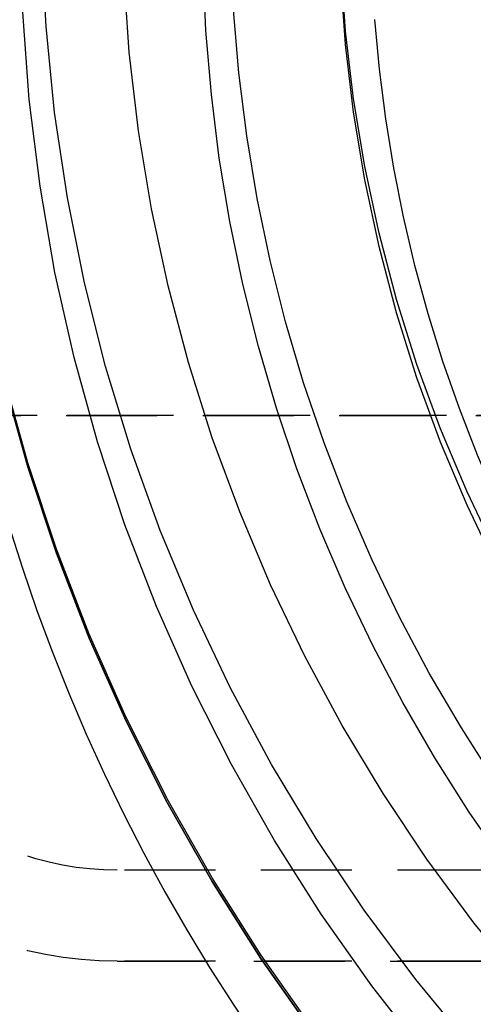
# Model space of a CAD drawing. Extents: x -800 to 252, y -550 to 528.
# Drawn here: x -599 to -587, y 123 to 150 of the extents above; entities that cross this region are included whole.
import ezdxf

# ---------------------------------------------------------------- set-up
doc = ezdxf.new("R2010")
doc.units = 0
doc.header["$LTSCALE"] = 10
doc.linetypes.add('VERDECKT', pattern=[0.375, 0.25, -0.125])
doc.layers.get('0').update_dxf_attribs({"linetype": 'CONTINUOUS'})
doc.layers.add('STEMPEL', color=3, linetype='CONTINUOUS')

# ---------------------------------------------------------------- blocks, each defined once
blk = doc.blocks.new('A$C2A632664')
at = {"color": 1, "linetype": 'VERDECKT', "extrusion": (2e-16, 1, -2e-16)}
for p, q in [((-29.800901, 139.5), (-66.5, 139.5)), ((-30.220097, 139.5), (-66.5, 139.5)), ((-66.5, 139.5), (-30.220097, 139.5)), ((46.347801, 127), (-46.347801, 127)), ((46.347801, 124.5), (-46.347801, 124.5)), ((-46.347801, 124.5), (-5.125982, 124.5))]:
    blk.add_line(p, q, dxfattribs=at)
at = {"color": 1, "linetype": 'VERDECKT'}
for points in [[(-40.9636, 122.638, 0), (-42.4049, 124.681, 0), (-43.7442, 126.793, 0), (-44.978, 128.968, 0), (-46.1035, 131.201, 0), (-47.1179, 133.487, 0), (-48.0187, 135.819, 0), (-48.804, 138.192, 0), (-49.4716, 140.602, 0), (-50.02, 143.041, 0), (-50.448, 145.504, 0), (-50.7544, 147.985, 0), (-50.9386, 150.478, 0), (-51, 152.977, 0), (-50.9386, 155.476, 0), (-50.7544, 157.969, 0), (-50.448, 160.45, 0), (-50.02, 162.913, 0), (-49.4716, 165.352, 0)], [(-40.9636, 122.638, 0), (-42.4049, 124.681, 0), (-43.7442, 126.793, 0), (-44.978, 128.968, 0), (-46.1035, 131.201, 0), (-47.1179, 133.487, 0), (-48.0187, 135.819, 0), (-48.804, 138.192, 0), (-49.4716, 140.602, 0), (-50.02, 143.041, 0), (-50.448, 145.504, 0), (-50.7544, 147.985, 0), (-50.9386, 150.478, 0), (-51, 152.977, 0), (-50.9386, 155.476, 0), (-50.7544, 157.969, 0), (-50.448, 160.45, 0), (-50.02, 162.913, 0), (-49.4716, 165.352, 0)], [(-36.6339, 122.163, 0), (-38.1449, 123.997, 0), (-39.564, 125.902, 0), (-40.8878, 127.874, 0), (-42.1132, 129.909, 0), (-43.237, 132.001, 0), (-44.2567, 134.146, 0), (-45.1698, 136.338, 0), (-45.9741, 138.573, 0), (-46.6676, 140.844, 0), (-47.2487, 143.146, 0), (-47.7159, 145.474, 0), (-48.0682, 147.822, 0), (-48.3048, 150.185, 0), (-48.4249, 152.556, 0), (-48.4284, 154.931, 0), (-48.3152, 157.302, 0), (-48.0856, 159.666, 0), (-47.7402, 162.015, 0), (-47.2797, 164.344, 0), (-46.7054, 166.648, 0)], [(-36.6339, 122.163, 0), (-38.1449, 123.997, 0), (-39.564, 125.902, 0), (-40.8878, 127.874, 0), (-42.1132, 129.909, 0), (-43.237, 132.001, 0), (-44.2567, 134.146, 0), (-45.1698, 136.338, 0), (-45.9741, 138.573, 0), (-46.6676, 140.844, 0), (-47.2487, 143.146, 0), (-47.7159, 145.474, 0), (-48.0682, 147.822, 0), (-48.3048, 150.185, 0), (-48.4249, 152.556, 0), (-48.4284, 154.931, 0), (-48.3152, 157.302, 0), (-48.0856, 159.666, 0), (-47.7402, 162.015, 0), (-47.2797, 164.344, 0), (-46.7054, 166.648, 0)], [(-37.8775, 121.934, 0), (-39.3572, 123.827, 0), (-40.742, 125.791, 0), (-42.0287, 127.82, 0), (-43.2141, 129.91, 0), (-44.2955, 132.055, 0), (-45.2701, 134.251, 0), (-46.1357, 136.492, 0), (-46.8901, 138.772, 0), (-47.5315, 141.087, 0), (-48.0585, 143.43, 0), (-48.4696, 145.797, 0), (-48.764, 148.18, 0), (-48.941, 150.576, 0), (-49, 152.977, 0), (-48.941, 155.378, 0), (-48.764, 157.773, 0), (-48.4696, 160.157, 0), (-48.0585, 162.523, 0), (-47.5315, 164.866, 0), (-46.8901, 167.181, 0)], [(-37.8775, 121.934, 0), (-39.3572, 123.827, 0), (-40.742, 125.791, 0), (-42.0287, 127.82, 0), (-43.2141, 129.91, 0), (-44.2955, 132.055, 0), (-45.2701, 134.251, 0), (-46.1357, 136.492, 0), (-46.8901, 138.772, 0), (-47.5315, 141.087, 0), (-48.0585, 143.43, 0), (-48.4696, 145.797, 0), (-48.764, 148.18, 0), (-48.941, 150.576, 0), (-49, 152.977, 0), (-48.941, 155.378, 0), (-48.764, 157.773, 0), (-48.4696, 160.157, 0), (-48.0585, 162.523, 0), (-47.5315, 164.866, 0), (-46.8901, 167.181, 0)], [(-33.7296, 122.255, 0), (-35.1787, 123.874, 0), (-36.55, 125.56, 0), (-37.8403, 127.308, 0), (-39.0469, 129.114, 0), (-40.1671, 130.976, 0), (-41.1983, 132.888, 0), (-42.1383, 134.846, 0), (-42.9851, 136.846, 0), (-43.7367, 138.884, 0), (-44.3915, 140.955, 0), (-44.948, 143.055, 0), (-45.4051, 145.178, 0), (-45.7616, 147.32, 0), (-46.0168, 149.477, 0), (-46.1702, 151.643, 0), (-46.2213, 153.814, 0), (-46.1702, 155.985, 0), (-46.0168, 158.151, 0), (-45.7616, 160.308, 0), (-45.4051, 162.45, 0), (-44.948, 164.574, 0), (-44.3915, 166.673, 0)], [(-33.7296, 122.255, 0), (-35.1787, 123.874, 0), (-36.55, 125.56, 0), (-37.8403, 127.308, 0), (-39.0469, 129.114, 0), (-40.1671, 130.976, 0), (-41.1983, 132.888, 0), (-42.1383, 134.846, 0), (-42.9851, 136.846, 0), (-43.7367, 138.884, 0), (-44.3915, 140.955, 0), (-44.948, 143.055, 0), (-45.4051, 145.178, 0), (-45.7616, 147.32, 0), (-46.0168, 149.477, 0), (-46.1702, 151.643, 0), (-46.2213, 153.814, 0), (-46.1702, 155.985, 0), (-46.0168, 158.151, 0), (-45.7616, 160.308, 0), (-45.4051, 162.45, 0), (-44.948, 164.574, 0), (-44.3915, 166.673, 0)], [(-30.412, 122.738, 0), (-31.6273, 123.988, 0), (-32.7911, 125.285, 0), (-33.9016, 126.629, 0), (-34.9569, 128.016, 0), (-35.9554, 129.444, 0), (-36.8954, 130.911, 0), (-37.7754, 132.415, 0), (-38.5939, 133.953, 0), (-39.3497, 135.523, 0), (-40.0415, 137.123, 0), (-40.6681, 138.748, 0), (-41.2285, 140.398, 0), (-41.7219, 142.069, 0), (-42.1475, 143.758, 0), (-42.5045, 145.463, 0), (-42.7923, 147.181, 0), (-43.0106, 148.909, 0), (-43.1588, 150.645, 0)], [(-30.412, 122.738, 0), (-31.6273, 123.988, 0), (-32.7911, 125.285, 0), (-33.9016, 126.629, 0), (-34.9569, 128.016, 0), (-35.9554, 129.444, 0), (-36.8954, 130.911, 0), (-37.7754, 132.415, 0), (-38.5939, 133.953, 0), (-39.3497, 135.523, 0), (-40.0415, 137.123, 0), (-40.6681, 138.748, 0), (-41.2285, 140.398, 0), (-41.7219, 142.069, 0), (-42.1475, 143.758, 0), (-42.5045, 145.463, 0), (-42.7923, 147.181, 0), (-43.0106, 148.909, 0), (-43.1588, 150.645, 0)], [(-25.3888, 122.624, 0), (-26.8207, 123.843, 0), (-28.1939, 125.128, 0), (-29.5055, 126.475, 0), (-30.7527, 127.882, 0), (-31.9326, 129.345, 0), (-33.0428, 130.862, 0), (-34.0808, 132.429, 0), (-35.0443, 134.043, 0), (-35.9312, 135.7, 0), (-36.7396, 137.397, 0), (-37.4677, 139.129, 0), (-38.114, 140.894, 0), (-38.6769, 142.687, 0), (-39.1554, 144.504, 0), (-39.5483, 146.341, 0), (-39.8548, 148.195, 0), (-40.0742, 150.061, 0), (-40.206, 151.936, 0)], [(-25.3888, 122.624, 0), (-26.8207, 123.843, 0), (-28.1939, 125.128, 0), (-29.5055, 126.475, 0), (-30.7527, 127.882, 0), (-31.9326, 129.345, 0), (-33.0428, 130.862, 0), (-34.0808, 132.429, 0), (-35.0443, 134.043, 0), (-35.9312, 135.7, 0), (-36.7396, 137.397, 0), (-37.4677, 139.129, 0), (-38.114, 140.894, 0), (-38.6769, 142.687, 0), (-39.1554, 144.504, 0), (-39.5483, 146.341, 0), (-39.8548, 148.195, 0), (-40.0742, 150.061, 0), (-40.206, 151.936, 0)], [(-25.3888, 122.258, 0), (-26.8207, 123.477, 0), (-28.1939, 124.761, 0), (-29.5055, 126.109, 0), (-30.7527, 127.515, 0), (-31.9326, 128.979, 0), (-33.0428, 130.496, 0), (-34.0808, 132.063, 0), (-35.0443, 133.677, 0), (-35.9312, 135.334, 0), (-36.7396, 137.031, 0), (-37.4677, 138.763, 0), (-38.114, 140.528, 0), (-38.6769, 142.32, 0), (-39.1554, 144.138, 0), (-39.5483, 145.975, 0), (-39.8548, 147.829, 0), (-40.0742, 149.695, 0), (-40.206, 151.569, 0)], [(-25.3888, 122.258, 0), (-26.8207, 123.477, 0), (-28.1939, 124.761, 0), (-29.5055, 126.109, 0), (-30.7527, 127.515, 0), (-31.9326, 128.979, 0), (-33.0428, 130.496, 0), (-34.0808, 132.063, 0), (-35.0443, 133.677, 0), (-35.9312, 135.334, 0), (-36.7396, 137.031, 0), (-37.4677, 138.763, 0), (-38.114, 140.528, 0), (-38.6769, 142.32, 0), (-39.1554, 144.138, 0), (-39.5483, 145.975, 0), (-39.8548, 147.829, 0), (-40.0742, 149.695, 0), (-40.206, 151.569, 0)]]:
    blk.add_polyline3d(points, dxfattribs=at)
at = {"color": 3, "linetype": 'CONTINUOUS'}
for points in [[(-40.9636, 122.533, 0), (-42.4049, 124.577, 0), (-43.7442, 126.689, 0), (-44.978, 128.864, 0), (-46.1035, 131.097, 0), (-47.1179, 133.382, 0), (-48.0187, 135.714, 0), (-48.804, 138.088, 0), (-49.4716, 140.497, 0), (-50.02, 142.936, 0), (-50.448, 145.399, 0), (-50.7544, 147.88, 0), (-50.9386, 150.373, 0), (-51, 152.872, 0), (-50.9386, 155.371, 0), (-50.7544, 157.864, 0), (-50.448, 160.345, 0), (-50.02, 162.808, 0), (-49.4716, 165.247, 0)], [(-49.4716, 165.247, 0), (-50.02, 162.808, 0), (-50.448, 160.345, 0), (-50.7544, 157.864, 0), (-50.9386, 155.371, 0), (-51, 152.872, 0), (-50.9386, 150.373, 0), (-50.7544, 147.88, 0), (-50.448, 145.399, 0), (-50.02, 142.936, 0), (-49.4716, 140.497, 0), (-48.804, 138.088, 0), (-48.0187, 135.714, 0), (-47.1179, 133.382, 0), (-46.1035, 131.097, 0), (-44.978, 128.864, 0), (-43.7442, 126.689, 0), (-42.4049, 124.577, 0), (-40.9636, 122.533, 0)], [(-32.3208, 123.057, 0), (-33.4923, 124.376, 0), (-34.61, 125.74, 0), (-35.672, 127.149, 0), (-36.6765, 128.598, 0), (-37.622, 130.087, 0), (-38.5069, 131.612, 0), (-39.3299, 133.172, 0), (-40.0896, 134.763, 0), (-40.7847, 136.384, 0), (-41.4142, 138.031, 0), (-41.977, 139.702, 0), (-42.4722, 141.394, 0), (-42.8991, 143.104, 0), (-43.2569, 144.831, 0), (-43.5451, 146.57, 0), (-43.7632, 148.319, 0), (-43.9108, 150.076, 0), (-43.9878, 151.837, 0)], [(-25.2032, 123.072, 0), (-26.2431, 123.968, 0), (-27.251, 124.9, 0), (-28.2258, 125.866, 0), (-29.1663, 126.866, 0), (-30.0712, 127.897, 0), (-30.9397, 128.96, 0), (-31.7704, 130.052, 0), (-32.5626, 131.173, 0), (-33.3151, 132.32, 0), (-34.0271, 133.493, 0), (-34.6977, 134.69, 0), (-35.3261, 135.909, 0), (-35.9116, 137.15, 0), (-36.4533, 138.41, 0), (-36.9507, 139.689, 0), (-37.4032, 140.984, 0), (-37.8102, 142.294, 0), (-38.1712, 143.617, 0), (-38.4858, 144.952, 0), (-38.7536, 146.297, 0), (-38.9742, 147.651, 0), (-39.1474, 149.012, 0), (-39.273, 150.378, 0)]]:
    blk.add_polyline3d(points, dxfattribs=at)
blk.add_arc((-0.055401, 151.5), 51.5, 183, 270, dxfattribs=at)
at = {"color": 3, "linetype": 'CONTINUOUS', "extrusion": (0, -2e-16, -1)}
blk.add_arc((34.769216, 150), 50, 270, 357, dxfattribs=at)
at = {"color": 1, "linetype": 'VERDECKT', "extrusion": (0, -2e-16, -1)}
for radius in [8, 10.5, 10.5]:
    blk.add_arc((46.347801, 135), radius, 270, 313.1523897, dxfattribs=at)

msp = doc.modelspace()

# ---------------------------------------------------------------- block references
at = {"layer": 'STEMPEL'}
msp.add_blockref('A$C2A632664', (-550, 0), dxfattribs=at)

doc.saveas('drawing.dxf')
